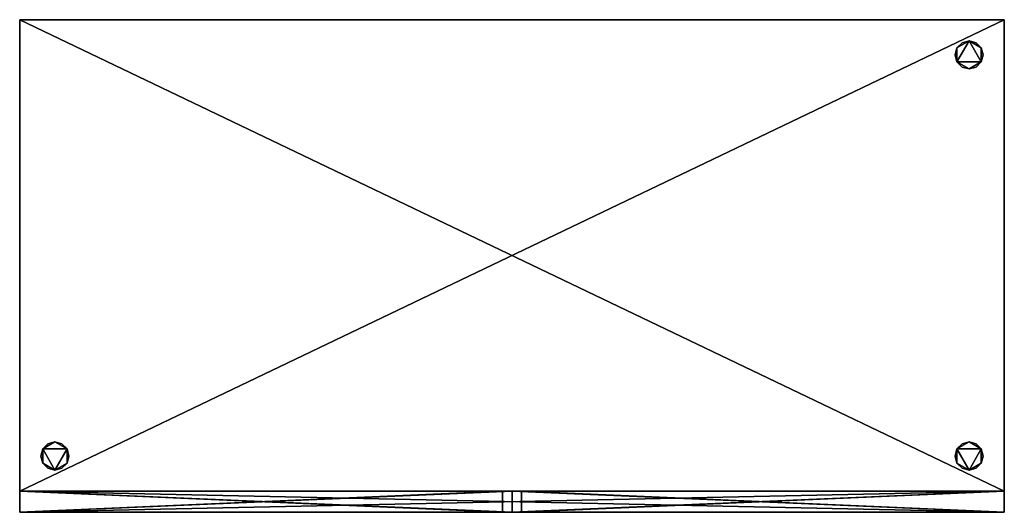
# Model space of a CAD drawing. Extents: x -1400 to 0, y -700 to 0.
import ezdxf

# ---------------------------------------------------------------- set-up
doc = ezdxf.new("R2010")
doc.units = 0
doc.header["$LTSCALE"] = 25
doc.header["$MEASUREMENT"] = 0
doc.layers.get('0').update_dxf_attribs({"linetype": 'CONTINUOUS'})
doc.layers.add('ZZCAD_3D_FIG', color=7, linetype='CONTINUOUS')

# ---------------------------------------------------------------- blocks, each defined once
blk = doc.blocks.new('*U0')
at = {"color": 0}
mesh = blk.add_polyface(dxfattribs=at)
corners = [(0, -20, 100), (17.3, 10, 100), (-17.3, 10, 100), (-17.3, -10, 100), (0, 20, 100), (17.3, -10, 100), (-10, -17.3, 100), (-20, 0, 100), (-10, 17.3, 100), (10, 17.3, 100), (20, 0, 100), (10, -17.3, 100)]
mesh.append_faces([[corners[k] for k in face] for face in [(0, 1, 2), (2, 3, 0), (1, 4, 2), (0, 5, 1)]], dxfattribs={"vtx0": -1, "vtx1": -1, "vtx2": -1, "color": 0})
mesh.append_faces([[corners[k] for k in face] for face in [(3, 6, 0), (2, 7, 3), (4, 8, 2), (1, 9, 4), (5, 10, 1), (0, 11, 5)]], dxfattribs={"vtx2": -1, "color": 0})
mesh = blk.add_polyface(dxfattribs=at)
corners = [(-17.3, 10), (17.3, 10), (0, -20), (-17.3, -10), (17.3, -10), (0, 20), (-20, 0), (-10, -17.3), (10, -17.3), (20, 0), (10, 17.3), (-10, 17.3)]
mesh.append_faces([[corners[k] for k in face] for face in [(0, 1, 2), (2, 3, 0), (1, 4, 2), (0, 5, 1)]], dxfattribs={"vtx0": -1, "vtx1": -1, "vtx2": -1, "color": 0})
mesh.append_faces([[corners[k] for k in face] for face in [(3, 6, 0), (2, 7, 3), (4, 8, 2), (1, 9, 4), (5, 10, 1), (0, 11, 5)]], dxfattribs={"vtx2": -1, "color": 0})
mesh = blk.add_polyface(dxfattribs=at)
corners = [(-20, 0, 100), (-20, 0), (-17.3, -10, 100), (-17.3, -10), (-10, -17.3), (-10, -17.3, 100), (0, -20), (0, -20, 100), (10, -17.3), (10, -17.3, 100), (17.3, -10, 100), (17.3, -10), (20, 0), (20, 0, 100), (17.3, 10), (17.3, 10, 100), (10, 17.3), (10, 17.3, 100), (0, 20, 100), (0, 20), (-10, 17.3), (-10, 17.3, 100), (-17.3, 10), (-17.3, 10, 100)]
mesh.append_faces([[corners[k] for k in face] for face in [(7, 8, 9), (15, 16, 17), (23, 1, 0)]], dxfattribs={"vtx0": -1, "color": 0})
mesh.append_faces([[corners[k] for k in face] for face in [(0, 1, 2), (9, 8, 10), (17, 16, 18)]], dxfattribs={"vtx1": -1, "color": 0})
mesh.append_faces([[corners[k] for k in face] for face in [(1, 3, 2), (2, 3, 4), (4, 5, 2), (4, 6, 7), (7, 5, 4), (7, 6, 8), (8, 11, 10), (10, 11, 12), (12, 13, 10), (12, 14, 15), (15, 13, 12), (15, 14, 16), (16, 19, 18), (18, 19, 20), (20, 21, 18), (20, 22, 23), (23, 21, 20), (23, 22, 1)]], dxfattribs={"vtx2": -1, "color": 0})

msp = doc.modelspace()

# ---------------------------------------------------------------- linework, layer by layer
at = {"layer": 'ZZCAD_3D_FIG', "color": 0, "extrusion": (0, -1, 0)}
for p, q in [((-1366.8, -700, 200), (-1400, -700, 233.3)), ((-1331.4, -700, 200), (-1400, -700, 268.6)), ((-1296.1, -700, 200), (-1400, -700, 304)), ((-1260.7, -700, 200), (-1400, -700, 339.3)), ((-1225.4, -700, 200), (-1400, -700, 374.7)), ((-1190, -700, 200), (-1400, -700, 410.1)), ((-1154.6, -700, 200), (-1400, -700, 445.4)), ((-1119.3, -700, 200), (-1400, -700, 480.8)), ((-1400, -700, 473.8), (-1377.8, -700, 496)), ((-1400, -700, 438.5), (-1342.5, -700, 496)), ((-1400, -700, 403.1), (-1307.1, -700, 496)), ((-1400, -700, 367.8), (-1271.8, -700, 496)), ((-1400, -700, 332.4), (-1236.4, -700, 496)), ((-1400, -700, 297.1), (-1201.1, -700, 496)), ((-1400, -700, 261.7), (-1165.7, -700, 496)), ((-1400, -700, 226.3), (-1130.3, -700, 496)), ((-1390.9, -700, 200), (-1095, -700, 496)), ((-1083.9, -700, 200), (-1379.9, -700, 496)), ((-1355.6, -700, 200), (-1059.6, -700, 496)), ((-1048.6, -700, 200), (-1344.5, -700, 496)), ((-1320.2, -700, 200), (-1024.3, -700, 496)), ((-1013.2, -700, 200), (-1309.2, -700, 496)), ((-1284.9, -700, 200), (-988.9, -700, 496)), ((-977.9, -700, 200), (-1273.8, -700, 496)), ((-1249.5, -700, 200), (-953.6, -700, 496)), ((-942.5, -700, 200), (-1238.5, -700, 496)), ((-1214.2, -700, 200), (-918.2, -700, 496)), ((-907.2, -700, 200), (-1203.1, -700, 496)), ((-1178.8, -700, 200), (-882.9, -700, 496)), ((-871.8, -700, 200), (-1167.8, -700, 496)), ((-1143.5, -700, 200), (-847.5, -700, 496)), ((-836.4, -700, 200), (-1132.4, -700, 496)), ((-1108.1, -700, 200), (-812.1, -700, 496)), ((-801.1, -700, 200), (-1097, -700, 496)), ((-1072.7, -700, 200), (-776.8, -700, 496)), ((-765.7, -700, 200), (-1061.7, -700, 496)), ((-1037.4, -700, 200), (-741.4, -700, 496)), ((-730.4, -700, 200), (-1026.3, -700, 496)), ((-1002, -700, 200), (-713.5, -700, 488.6)), ((-713.5, -700, 218.6), (-991, -700, 496)), ((-966.7, -700, 200), (-713.5, -700, 453.2)), ((-713.5, -700, 253.9), (-955.6, -700, 496)), ((-931.3, -700, 200), (-713.5, -700, 417.8)), ((-713.5, -700, 289.3), (-920.3, -700, 496)), ((-896, -700, 200), (-713.5, -700, 382.5)), ((-713.5, -700, 324.6), (-884.9, -700, 496)), ((-860.6, -700, 200), (-713.5, -700, 347.1)), ((-713.5, -700, 360), (-849.6, -700, 496)), ((-825.3, -700, 200), (-713.5, -700, 311.8)), ((-713.5, -700, 395.3), (-814.2, -700, 496)), ((-789.9, -700, 200), (-713.5, -700, 276.4)), ((-713.5, -700, 430.7), (-778.8, -700, 496)), ((-754.5, -700, 200), (-713.5, -700, 241.1)), ((-744.6, -700, 1912), (-744.6, -700, 498)), ((-713.5, -700, 466), (-743.5, -700, 496)), ((-734.6, -700, 1912), (-734.6, -700, 498)), ((-719.2, -700, 200), (-713.5, -700, 205.7)), ((-412.1, -700, 200), (-686.5, -700, 474.3)), ((-447.5, -700, 200), (-686.5, -700, 439)), ((-482.8, -700, 200), (-686.5, -700, 403.6)), ((-659.6, -700, 200), (-686.5, -700, 226.9)), ((-624.3, -700, 200), (-686.5, -700, 262.2)), ((-588.9, -700, 200), (-686.5, -700, 297.6)), ((-553.6, -700, 200), (-686.5, -700, 332.9)), ((-518.2, -700, 200), (-686.5, -700, 368.3)), ((-686.5, -700, 232.8), (-423.3, -700, 496)), ((-686.5, -700, 268.1), (-458.6, -700, 496)), ((-686.5, -700, 303.5), (-494, -700, 496)), ((-686.5, -700, 480.3), (-670.8, -700, 496)), ((-686.5, -700, 444.9), (-635.4, -700, 496)), ((-686.5, -700, 409.5), (-600.1, -700, 496)), ((-686.5, -700, 374.2), (-564.7, -700, 496)), ((-686.5, -700, 338.8), (-529.4, -700, 496)), ((-683.9, -700, 200), (-387.9, -700, 496)), ((-376.8, -700, 200), (-672.7, -700, 496)), ((-665.4, -700, 1912), (-665.4, -700, 498)), ((-655.4, -700, 1912), (-655.4, -700, 498)), ((-648.5, -700, 200), (-352.6, -700, 496)), ((-341.4, -700, 200), (-637.4, -700, 496)), ((-613.2, -700, 200), (-317.2, -700, 496)), ((-306.1, -700, 200), (-602, -700, 496)), ((-577.8, -700, 200), (-281.9, -700, 496)), ((-270.7, -700, 200), (-566.7, -700, 496)), ((-542.5, -700, 200), (-246.5, -700, 496)), ((-235.4, -700, 200), (-531.3, -700, 496)), ((-507.1, -700, 200), (-211.2, -700, 496)), ((-200, -700, 200), (-496, -700, 496)), ((-471.8, -700, 200), (-175.8, -700, 496)), ((-164.6, -700, 200), (-460.6, -700, 496)), ((-436.4, -700, 200), (-140.4, -700, 496)), ((-129.3, -700, 200), (-425.2, -700, 496)), ((-401, -700, 200), (-105.1, -700, 496)), ((-93.9, -700, 200), (-389.9, -700, 496)), ((-365.7, -700, 200), (-69.7, -700, 496)), ((-58.6, -700, 200), (-354.5, -700, 496)), ((-330.3, -700, 200), (-34.4, -700, 496)), ((-23.2, -700, 200), (-319.2, -700, 496)), ((-295, -700, 200), (0, -700, 495)), ((0, -700, 212.1), (-283.8, -700, 496)), ((-259.6, -700, 200), (0, -700, 459.6)), ((0, -700, 247.5), (-248.5, -700, 496)), ((-224.3, -700, 200), (0, -700, 424.3)), ((0, -700, 282.8), (-213.1, -700, 496)), ((-188.9, -700, 200), (0, -700, 388.9)), ((0, -700, 318.2), (-177.8, -700, 496)), ((-153.6, -700, 200), (0, -700, 353.6)), ((0, -700, 353.6), (-142.4, -700, 496)), ((-118.2, -700, 200), (0, -700, 318.2)), ((0, -700, 388.9), (-107, -700, 496)), ((-82.8, -700, 200), (0, -700, 282.8)), ((0, -700, 424.3), (-71.7, -700, 496)), ((-47.5, -700, 200), (0, -700, 247.5)), ((0, -700, 459.6), (-36.3, -700, 496)), ((-12.1, -700, 200), (0, -700, 212.1)), ((0, -700, 495), (-1, -700, 496))]:
    msp.add_line(p, q, dxfattribs=at)
at = {"layer": 'ZZCAD_3D_FIG', "color": 0, "extrusion": (0, -1, 0), "elevation": 700}
for points in [[(-686.5, 496), (-686.5, 200), (0, 200), (0, 496)], [(-516.1, 2003.2), (-516.1, 1963.7), (-452.8, 1963.7), (-452.8, 2003.2)], [(-381.6, 2003.2), (-381.6, 1963.7), (-259, 1963.7), (-259, 2003.2)], [(-183.9, 2003.2), (-183.9, 1963.7), (-124.6, 1963.7), (-124.6, 2003.2)]]:
    msp.add_lwpolyline(points, close=True, dxfattribs=at)

# ---------------------------------------------------------------- block references
at = {"layer": 'ZZCAD_3D_FIG', "color": 0, "extrusion": (0, 1.22461e-16, -1), "xscale": -1}
msp.add_blockref('*U0', (50, -620, -100), dxfattribs=at)

# ---------------------------------------------------------------- meshes
at = {"layer": 'ZZCAD_3D_FIG', "color": 0}
mesh = msp.add_polyface(dxfattribs=at)
corners = [(0, -670, 100), (-1400, -670, 100), (-1400, 0, 100), (0, 0, 100)]
mesh.append_faces([[corners[k] for k in face] for face in [(0, 1, 2), (2, 3, 0)]], dxfattribs={"vtx2": -1, "color": 0})
mesh = msp.add_polyface(dxfattribs=at)
corners = [(-1400, -670, 100), (-1400, 0, 2060), (-1400, 0, 100), (-1400, -670, 2060)]
mesh.append_faces([[corners[k] for k in face] for face in [(0, 1, 2)]], dxfattribs={"vtx0": -1, "color": 0})
mesh.append_faces([[corners[k] for k in face] for face in [(0, 3, 1)]], dxfattribs={"vtx2": -1, "color": 0})
mesh = msp.add_polyface(dxfattribs=at)
corners = [(0, -670, 2060), (0, 0, 2060), (-1400, -670, 2060), (-1400, 0, 2060)]
mesh.append_faces([[corners[k] for k in face] for face in [(0, 1, 2)]], dxfattribs={"vtx1": -1, "color": 0})
mesh.append_faces([[corners[k] for k in face] for face in [(1, 3, 2)]], dxfattribs={"vtx2": -1, "color": 0})
mesh = msp.add_polyface(dxfattribs=at)
corners = [(-1400, 0, 2060), (0, 0, 2060), (0, 0, 100), (-1400, 0, 100)]
mesh.append_faces([[corners[k] for k in face] for face in [(0, 1, 2), (2, 3, 0)]], dxfattribs={"vtx2": -1, "color": 0})
mesh = msp.add_polyface(dxfattribs=at)
corners = [(0, -670, 2060), (0, -670, 100), (0, 0, 100), (0, 0, 2060)]
mesh.append_faces([[corners[k] for k in face] for face in [(0, 1, 2), (2, 3, 0)]], dxfattribs={"vtx2": -1, "color": 0})
mesh = msp.add_polyface(dxfattribs=at)
corners = [(-70, -50), (-70, -50, 100), (-67.3, -40), (-67.3, -40, 100), (-60, -32.7, 100), (-60, -32.7), (-50, -30, 100), (-50, -30), (-40, -32.7, 100), (-40, -32.7), (-32.7, -40), (-32.7, -40, 100), (-30, -50, 100), (-30, -50), (-32.7, -60, 100), (-32.7, -60), (-40, -67.3, 100), (-40, -67.3), (-50, -70), (-50, -70, 100), (-60, -67.3, 100), (-60, -67.3), (-67.3, -60, 100), (-67.3, -60)]
mesh.append_faces([[corners[k] for k in face] for face in [(7, 8, 9), (15, 16, 17), (23, 1, 0)]], dxfattribs={"vtx0": -1, "color": 0})
mesh.append_faces([[corners[k] for k in face] for face in [(0, 1, 2), (9, 8, 10), (17, 16, 18)]], dxfattribs={"vtx1": -1, "color": 0})
mesh.append_faces([[corners[k] for k in face] for face in [(1, 3, 2), (2, 3, 4), (4, 5, 2), (4, 6, 7), (7, 5, 4), (7, 6, 8), (8, 11, 10), (10, 11, 12), (12, 13, 10), (12, 14, 15), (15, 13, 12), (15, 14, 16), (16, 19, 18), (18, 19, 20), (20, 21, 18), (20, 22, 23), (23, 21, 20), (23, 22, 1)]], dxfattribs={"vtx2": -1, "color": 0})
mesh = msp.add_polyface(dxfattribs=at)
corners = [(-67.3, -60, 100), (-32.7, -60, 100), (-50, -30, 100), (-67.3, -40, 100), (-32.7, -40, 100), (-50, -70, 100), (-70, -50, 100), (-60, -32.7, 100), (-40, -32.7, 100), (-30, -50, 100), (-40, -67.3, 100), (-60, -67.3, 100)]
mesh.append_faces([[corners[k] for k in face] for face in [(0, 1, 2), (2, 3, 0), (1, 4, 2), (0, 5, 1)]], dxfattribs={"vtx0": -1, "vtx1": -1, "vtx2": -1, "color": 0})
mesh.append_faces([[corners[k] for k in face] for face in [(3, 6, 0), (2, 7, 3), (4, 8, 2), (1, 9, 4), (5, 10, 1), (0, 11, 5)]], dxfattribs={"vtx2": -1, "color": 0})
mesh = msp.add_polyface(dxfattribs=at)
corners = [(-50, -30), (-32.7, -60), (-67.3, -60), (-67.3, -40), (-50, -70), (-32.7, -40), (-60, -32.7), (-70, -50), (-60, -67.3), (-40, -67.3), (-30, -50), (-40, -32.7)]
mesh.append_faces([[corners[k] for k in face] for face in [(0, 1, 2), (2, 3, 0), (1, 4, 2), (0, 5, 1)]], dxfattribs={"vtx0": -1, "vtx1": -1, "vtx2": -1, "color": 0})
mesh.append_faces([[corners[k] for k in face] for face in [(3, 6, 0), (2, 7, 3), (4, 8, 2), (1, 9, 4), (5, 10, 1), (0, 11, 5)]], dxfattribs={"vtx2": -1, "color": 0})
mesh = msp.add_polyface(dxfattribs=at)
corners = [(-1330, -620), (-1330, -620, 100), (-1332.7, -630), (-1332.7, -630, 100), (-1340, -637.3, 100), (-1340, -637.3), (-1350, -640, 100), (-1350, -640), (-1360, -637.3, 100), (-1360, -637.3), (-1367.3, -630), (-1367.3, -630, 100), (-1370, -620, 100), (-1370, -620), (-1367.3, -610, 100), (-1367.3, -610), (-1360, -602.7, 100), (-1360, -602.7), (-1350, -600), (-1350, -600, 100), (-1340, -602.7, 100), (-1340, -602.7), (-1332.7, -610, 100), (-1332.7, -610)]
mesh.append_faces([[corners[k] for k in face] for face in [(7, 8, 9), (15, 16, 17), (23, 1, 0)]], dxfattribs={"vtx0": -1, "color": 0})
mesh.append_faces([[corners[k] for k in face] for face in [(0, 1, 2), (9, 8, 10), (17, 16, 18)]], dxfattribs={"vtx1": -1, "color": 0})
mesh.append_faces([[corners[k] for k in face] for face in [(1, 3, 2), (2, 3, 4), (4, 5, 2), (4, 6, 7), (7, 5, 4), (7, 6, 8), (8, 11, 10), (10, 11, 12), (12, 13, 10), (12, 14, 15), (15, 13, 12), (15, 14, 16), (16, 19, 18), (18, 19, 20), (20, 21, 18), (20, 22, 23), (23, 21, 20), (23, 22, 1)]], dxfattribs={"vtx2": -1, "color": 0})
mesh = msp.add_polyface(dxfattribs=at)
corners = [(-1332.7, -610, 100), (-1367.3, -610, 100), (-1350, -640, 100), (-1332.7, -630, 100), (-1367.3, -630, 100), (-1350, -600, 100), (-1330, -620, 100), (-1340, -637.3, 100), (-1360, -637.3, 100), (-1370, -620, 100), (-1360, -602.7, 100), (-1340, -602.7, 100)]
mesh.append_faces([[corners[k] for k in face] for face in [(0, 1, 2), (2, 3, 0), (1, 4, 2), (0, 5, 1)]], dxfattribs={"vtx0": -1, "vtx1": -1, "vtx2": -1, "color": 0})
mesh.append_faces([[corners[k] for k in face] for face in [(3, 6, 0), (2, 7, 3), (4, 8, 2), (1, 9, 4), (5, 10, 1), (0, 11, 5)]], dxfattribs={"vtx2": -1, "color": 0})
mesh = msp.add_polyface(dxfattribs=at)
corners = [(-1350, -640), (-1367.3, -610), (-1332.7, -610), (-1332.7, -630), (-1350, -600), (-1367.3, -630), (-1340, -637.3), (-1330, -620), (-1340, -602.7), (-1360, -602.7), (-1370, -620), (-1360, -637.3)]
mesh.append_faces([[corners[k] for k in face] for face in [(0, 1, 2), (2, 3, 0), (1, 4, 2), (0, 5, 1)]], dxfattribs={"vtx0": -1, "vtx1": -1, "vtx2": -1, "color": 0})
mesh.append_faces([[corners[k] for k in face] for face in [(3, 6, 0), (2, 7, 3), (4, 8, 2), (1, 9, 4), (5, 10, 1), (0, 11, 5)]], dxfattribs={"vtx2": -1, "color": 0})
mesh = msp.add_polyface(dxfattribs=at)
corners = [(-1400, -670, 100), (0, -670, 100), (0, -670, 2060), (-1400, -670, 2060)]
mesh.append_faces([[corners[k] for k in face] for face in [(0, 1, 2), (2, 3, 0)]], dxfattribs={"vtx2": -1, "color": 0})
mesh = msp.add_polyface(dxfattribs=at)
corners = [(0, -700, 1912), (-1400, -700, 1912), (-1400, -670, 1912), (0, -670, 1912)]
mesh.append_faces([[corners[k] for k in face] for face in [(0, 1, 2), (2, 3, 0)]], dxfattribs={"vtx2": -1, "color": 0})
mesh = msp.add_polyface(dxfattribs=at)
corners = [(-1400, -700, 1912), (-1400, -670, 2060), (-1400, -670, 1912), (-1400, -700, 2060)]
mesh.append_faces([[corners[k] for k in face] for face in [(0, 1, 2)]], dxfattribs={"vtx0": -1, "color": 0})
mesh.append_faces([[corners[k] for k in face] for face in [(0, 3, 1)]], dxfattribs={"vtx2": -1, "color": 0})
mesh = msp.add_polyface(dxfattribs=at)
corners = [(0, -700, 2060), (0, -670, 2060), (-1400, -700, 2060), (-1400, -670, 2060)]
mesh.append_faces([[corners[k] for k in face] for face in [(0, 1, 2)]], dxfattribs={"vtx1": -1, "color": 0})
mesh.append_faces([[corners[k] for k in face] for face in [(1, 3, 2)]], dxfattribs={"vtx2": -1, "color": 0})
mesh = msp.add_polyface(dxfattribs=at)
corners = [(-1400, -670, 2060), (0, -670, 2060), (0, -670, 1912), (-1400, -670, 1912)]
mesh.append_faces([[corners[k] for k in face] for face in [(0, 1, 2), (2, 3, 0)]], dxfattribs={"vtx2": -1, "color": 0})
mesh = msp.add_polyface(dxfattribs=at)
corners = [(-700, -700, 498), (-1400, -670, 498), (-700, -670, 498), (-1400, -700, 498)]
mesh.append_faces([[corners[k] for k in face] for face in [(0, 1, 2)]], dxfattribs={"vtx0": -1, "color": 0})
mesh.append_faces([[corners[k] for k in face] for face in [(0, 3, 1)]], dxfattribs={"vtx2": -1, "color": 0})
mesh = msp.add_polyface(dxfattribs=at)
corners = [(-1400, -700, 498), (-1400, -700, 1912), (-1400, -670, 1912), (-1400, -670, 498)]
mesh.append_faces([[corners[k] for k in face] for face in [(0, 1, 2), (2, 3, 0)]], dxfattribs={"vtx2": -1, "color": 0})
mesh = msp.add_polyface(dxfattribs=at)
corners = [(-700, -670, 1912), (-1400, -670, 1912), (-1400, -700, 1912), (-700, -700, 1912)]
mesh.append_faces([[corners[k] for k in face] for face in [(0, 1, 2), (2, 3, 0)]], dxfattribs={"vtx2": -1, "color": 0})
mesh = msp.add_polyface(dxfattribs=at)
corners = [(-1400, -670, 1912), (-700, -670, 498), (-1400, -670, 498), (-700, -670, 1912)]
mesh.append_faces([[corners[k] for k in face] for face in [(0, 1, 2)]], dxfattribs={"vtx0": -1, "color": 0})
mesh.append_faces([[corners[k] for k in face] for face in [(0, 3, 1)]], dxfattribs={"vtx2": -1, "color": 0})
mesh = msp.add_polyface(dxfattribs=at)
corners = [(-713.5, -700, 200), (-1400, -670, 200), (-713.5, -670, 200), (-1400, -700, 200)]
mesh.append_faces([[corners[k] for k in face] for face in [(0, 1, 2)]], dxfattribs={"vtx0": -1, "color": 0})
mesh.append_faces([[corners[k] for k in face] for face in [(0, 3, 1)]], dxfattribs={"vtx2": -1, "color": 0})
mesh = msp.add_polyface(dxfattribs=at)
corners = [(-1400, -700, 200), (-1400, -700, 496), (-1400, -670, 496), (-1400, -670, 200)]
mesh.append_faces([[corners[k] for k in face] for face in [(0, 1, 2), (2, 3, 0)]], dxfattribs={"vtx2": -1, "color": 0})
mesh = msp.add_polyface(dxfattribs=at)
corners = [(-713.5, -670, 496), (-1400, -670, 496), (-1400, -700, 496), (-713.5, -700, 496)]
mesh.append_faces([[corners[k] for k in face] for face in [(0, 1, 2), (2, 3, 0)]], dxfattribs={"vtx2": -1, "color": 0})
mesh = msp.add_polyface(dxfattribs=at)
corners = [(-1400, -670, 496), (-713.5, -670, 200), (-1400, -670, 200), (-713.5, -670, 496)]
mesh.append_faces([[corners[k] for k in face] for face in [(0, 1, 2)]], dxfattribs={"vtx0": -1, "color": 0})
mesh.append_faces([[corners[k] for k in face] for face in [(0, 3, 1)]], dxfattribs={"vtx2": -1, "color": 0})
mesh = msp.add_polyface(dxfattribs=at)
corners = [(-713.5, -670, 496), (-713.5, -700, 496), (-713.5, -670, 200), (-713.5, -700, 200)]
mesh.append_faces([[corners[k] for k in face] for face in [(0, 1, 2)]], dxfattribs={"vtx1": -1, "color": 0})
mesh.append_faces([[corners[k] for k in face] for face in [(1, 3, 2)]], dxfattribs={"vtx2": -1, "color": 0})
mesh = msp.add_polyface(dxfattribs=at)
corners = [(0, -700, 498), (-700, -670, 498), (0, -670, 498), (-700, -700, 498)]
mesh.append_faces([[corners[k] for k in face] for face in [(0, 1, 2)]], dxfattribs={"vtx0": -1, "color": 0})
mesh.append_faces([[corners[k] for k in face] for face in [(0, 3, 1)]], dxfattribs={"vtx2": -1, "color": 0})
mesh = msp.add_polyface(dxfattribs=at)
corners = [(-700, -700, 498), (-700, -700, 1912), (-700, -670, 1912), (-700, -670, 498)]
mesh.append_faces([[corners[k] for k in face] for face in [(0, 1, 2), (2, 3, 0)]], dxfattribs={"vtx2": -1, "color": 0})
mesh = msp.add_polyface(dxfattribs=at)
corners = [(0, -670, 1912), (-700, -670, 1912), (-700, -700, 1912), (0, -700, 1912)]
mesh.append_faces([[corners[k] for k in face] for face in [(0, 1, 2), (2, 3, 0)]], dxfattribs={"vtx2": -1, "color": 0})
mesh = msp.add_polyface(dxfattribs=at)
corners = [(-700, -670, 1912), (0, -670, 498), (-700, -670, 498), (0, -670, 1912)]
mesh.append_faces([[corners[k] for k in face] for face in [(0, 1, 2)]], dxfattribs={"vtx0": -1, "color": 0})
mesh.append_faces([[corners[k] for k in face] for face in [(0, 3, 1)]], dxfattribs={"vtx2": -1, "color": 0})
mesh = msp.add_polyface(dxfattribs=at)
corners = [(-700, -670, 1912), (-700, -700, 1912), (-700, -670, 498), (-700, -700, 498)]
mesh.append_faces([[corners[k] for k in face] for face in [(0, 1, 2)]], dxfattribs={"vtx1": -1, "color": 0})
mesh.append_faces([[corners[k] for k in face] for face in [(1, 3, 2)]], dxfattribs={"vtx2": -1, "color": 0})
mesh = msp.add_polyface(dxfattribs=at)
corners = [(0, -700, 200), (-686.5, -700, 200), (-686.5, -670, 200), (0, -670, 200)]
mesh.append_faces([[corners[k] for k in face] for face in [(0, 1, 2), (2, 3, 0)]], dxfattribs={"vtx2": -1, "color": 0})
mesh = msp.add_polyface(dxfattribs=at)
corners = [(-686.5, -700, 200), (-686.5, -670, 496), (-686.5, -670, 200), (-686.5, -700, 496)]
mesh.append_faces([[corners[k] for k in face] for face in [(0, 1, 2)]], dxfattribs={"vtx0": -1, "color": 0})
mesh.append_faces([[corners[k] for k in face] for face in [(0, 3, 1)]], dxfattribs={"vtx2": -1, "color": 0})
mesh = msp.add_polyface(dxfattribs=at)
corners = [(0, -700, 496), (0, -670, 496), (-686.5, -700, 496), (-686.5, -670, 496)]
mesh.append_faces([[corners[k] for k in face] for face in [(0, 1, 2)]], dxfattribs={"vtx1": -1, "color": 0})
mesh.append_faces([[corners[k] for k in face] for face in [(1, 3, 2)]], dxfattribs={"vtx2": -1, "color": 0})
mesh = msp.add_polyface(dxfattribs=at)
corners = [(-686.5, -670, 496), (0, -670, 496), (0, -670, 200), (-686.5, -670, 200)]
mesh.append_faces([[corners[k] for k in face] for face in [(0, 1, 2), (2, 3, 0)]], dxfattribs={"vtx2": -1, "color": 0})
mesh = msp.add_polyface(dxfattribs=at)
corners = [(0, -700, 2060), (0, -700, 1912), (0, -670, 1912), (0, -670, 2060)]
mesh.append_faces([[corners[k] for k in face] for face in [(0, 1, 2), (2, 3, 0)]], dxfattribs={"vtx2": -1, "color": 0})
mesh = msp.add_polyface(dxfattribs=at)
corners = [(0, -670, 1912), (0, -700, 1912), (0, -670, 498), (0, -700, 498)]
mesh.append_faces([[corners[k] for k in face] for face in [(0, 1, 2)]], dxfattribs={"vtx1": -1, "color": 0})
mesh.append_faces([[corners[k] for k in face] for face in [(1, 3, 2)]], dxfattribs={"vtx2": -1, "color": 0})
mesh = msp.add_polyface(dxfattribs=at)
corners = [(0, -700, 496), (0, -700, 200), (0, -670, 200), (0, -670, 496)]
mesh.append_faces([[corners[k] for k in face] for face in [(0, 1, 2), (2, 3, 0)]], dxfattribs={"vtx2": -1, "color": 0})
mesh = msp.add_polyface(dxfattribs=at)
corners = [(-1400, -700, 1912), (0, -700, 1912), (0, -700, 2060), (-1400, -700, 2060)]
mesh.append_faces([[corners[k] for k in face] for face in [(0, 1, 2), (2, 3, 0)]], dxfattribs={"vtx2": -1, "color": 0})
mesh = msp.add_polyface(dxfattribs=at)
corners = [(-1400, -700, 1912), (-1400, -700, 498), (-700, -700, 1912), (-700, -700, 498)]
mesh.append_faces([[corners[k] for k in face] for face in [(0, 1, 2)]], dxfattribs={"vtx1": -1, "color": 0})
mesh.append_faces([[corners[k] for k in face] for face in [(1, 3, 2)]], dxfattribs={"vtx2": -1, "color": 0})
mesh = msp.add_polyface(dxfattribs=at)
corners = [(-1400, -700, 496), (-1400, -700, 200), (-713.5, -700, 496), (-713.5, -700, 200)]
mesh.append_faces([[corners[k] for k in face] for face in [(0, 1, 2)]], dxfattribs={"vtx1": -1, "color": 0})
mesh.append_faces([[corners[k] for k in face] for face in [(1, 3, 2)]], dxfattribs={"vtx2": -1, "color": 0})
mesh = msp.add_polyface(dxfattribs=at)
corners = [(-700, -700, 1912), (-700, -700, 498), (0, -700, 1912), (0, -700, 498)]
mesh.append_faces([[corners[k] for k in face] for face in [(0, 1, 2)]], dxfattribs={"vtx1": -1, "color": 0})
mesh.append_faces([[corners[k] for k in face] for face in [(1, 3, 2)]], dxfattribs={"vtx2": -1, "color": 0})
mesh = msp.add_polyface(dxfattribs=at)
corners = [(-686.5, -700, 200), (0, -700, 200), (0, -700, 496), (-686.5, -700, 496)]
mesh.append_faces([[corners[k] for k in face] for face in [(0, 1, 2), (2, 3, 0)]], dxfattribs={"vtx2": -1, "color": 0})

doc.saveas('drawing.dxf')
